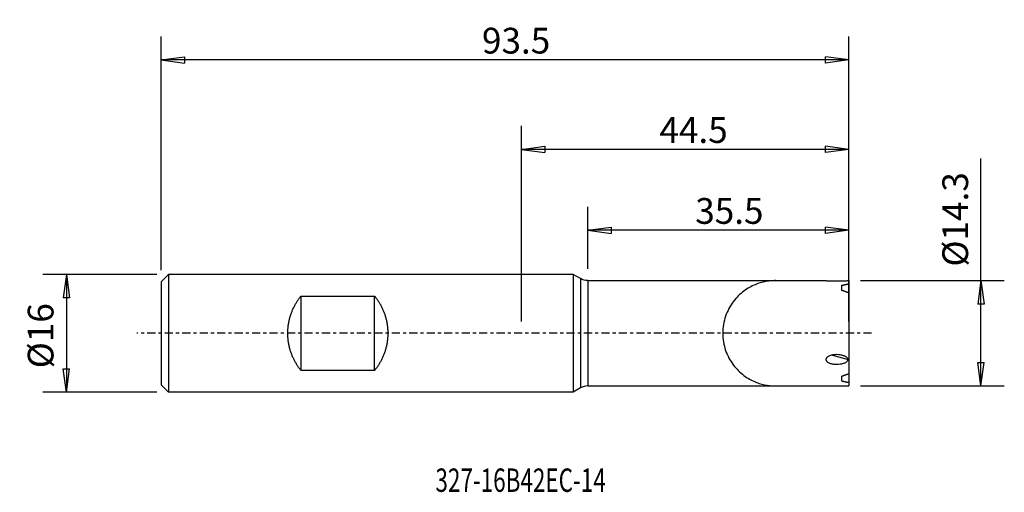
# Model space of a CAD drawing. Units: millimetres. Extents: x -68 to 66, y -22 to 43.
import ezdxf

# ---------------------------------------------------------------- set-up
doc = ezdxf.new("R2010")
doc.units = ezdxf.units.MM
doc.linetypes.add('CENTER', pattern=[47.5, 22, -8.5, 8.5, -8.5])
doc.layers.get('0').update_dxf_attribs({"linetype": 'CONTINUOUS'})
for name, color, linetype in [('1', 4, 'CONTINUOUS'), ('2', 7, 'CONTINUOUS'), ('SK1', 4, 'CONTINUOUS'), ('SK2', 7, 'CONTINUOUS'), ('SK4', 2, 'CENTER'), ('SK6', 5, 'CONTINUOUS')]:
    doc.layers.add(name, color=color, linetype=linetype)
doc.styles.add('DEFAULT', font='simplex.shx')
doc.dimstyles.get("Standard").update_dxf_attribs({"dimtxt": 0.18, "dimasz": 0.18, "dimexe": 0.18, "dimexo": 0.0625, "dimgap": 0.09, "dimtad": 1, "dimzin": 0, "dimdsep": 52, "dimtxsty": 'Standard', "dimcen": 0.09, "dimadec": 0, "dimazin": 0, "dimtfac": 1, "dimtdec": 4, "dimtofl": 0, "dimtmove": 0, "dimatfit": 3, "dimfxl": 1, "dimtolj": 1, "dimtzin": 0, "dimarcsym": 0})

# ---------------------------------------------------------------- blocks, each defined once
blk = doc.blocks.new('DimnDraft3D1')
at = {"layer": '2'}
for p, q in [((0, 1.5875), (0, 28.157118)), ((44.5, 1.5875), (44.5, 28.157118)), ((0, 24.982118), (3.174998, 25.400115)), ((44.5, 24.982118), (0, 24.982118)), ((0, 24.982118), (3.175002, 24.564121)), ((3.174998, 25.400115), (3.175002, 24.564121)), ((44.5, 24.982118), (41.324998, 25.400115)), ((41.325002, 24.564121), (41.324998, 25.400115)), ((44.5, 24.982118), (41.325002, 24.564121))]:
    blk.add_line(p, q, dxfattribs=at)
at = {"layer": '2', "insert": (18.740669, 25.857148), "char_height": 3.50012, "attachment_point": 7, "line_spacing_factor": 1.084337, "style": 'DEFAULT'}
blk.add_mtext('\\W01.000;\\fsimplex.shx,bigfont.shx;44.5\\P', dxfattribs=at)
blk = doc.blocks.new('_CLOSED')
at = {"lineweight": -2}
for p, q in [((-1, 0.166667), (0, 0)), ((-1, 0.166667), (-1, -0.166667)), ((0, 0), (-1, -0.166667)), ((0, 0), (-1, 0))]:
    blk.add_line(p, q, dxfattribs=at)
blk = doc.blocks.new('DimnDraft3D2')
at = {"layer": 'SK2'}
for p, q in [((9, 8.7375), (9, 17.164549)), ((44.5, 1.5875), (44.5, 17.164549)), ((9, 13.989549), (12.174998, 14.407546)), ((44.5, 13.989549), (9, 13.989549)), ((9, 13.989549), (12.175002, 13.571553)), ((12.174998, 14.407546), (12.175002, 13.571553)), ((44.5, 13.989549), (41.324998, 14.407546)), ((41.325002, 13.571553), (41.324998, 14.407546)), ((44.5, 13.989549), (41.325002, 13.571553))]:
    blk.add_line(p, q, dxfattribs=at)
at = {"layer": 'SK2', "insert": (23.609103, 14.864579), "char_height": 3.50012, "attachment_point": 7, "line_spacing_factor": 1.084337, "style": 'DEFAULT'}
blk.add_mtext('\\W01.000;\\fsimplex.shx,bigfont.shx;35.5\\P', dxfattribs=at)
blk = doc.blocks.new('DimnDraft3D3')
at = {"layer": 'SK2'}
for p, q in [((-49, 8.5875), (-49, 40.298164)), ((44.5, 1.5875), (44.5, 40.298164)), ((-49, 37.123164), (-45.825002, 37.541161)), ((-45.825002, 37.541161), (-45.824998, 36.705168)), ((44.5, 37.123164), (41.324998, 37.541161)), ((41.325002, 36.705168), (41.324998, 37.541161)), ((44.5, 37.123164), (-49, 37.123164)), ((-49, 37.123164), (-45.824998, 36.705168)), ((44.5, 37.123164), (41.325002, 36.705168))]:
    blk.add_line(p, q, dxfattribs=at)
at = {"layer": 'SK2', "insert": (-5.390897, 37.998194), "char_height": 3.50012, "attachment_point": 7, "line_spacing_factor": 1.084337, "style": 'DEFAULT'}
blk.add_mtext('\\W01.000;\\fsimplex.shx,bigfont.shx;93.5\\P', dxfattribs=at)
blk = doc.blocks.new('DimnDraft3D4')
at = {"layer": 'SK2'}
for p, q in [((62.461503, -7.15), (62.461503, 23.762041)), ((46.0875, 7.15), (65.636503, 7.15)), ((62.461503, 7.15), (62.043506, 3.974998)), ((62.461503, 7.15), (62.8795, 3.975002)), ((62.8795, 3.975002), (62.043506, 3.974998)), ((62.043506, -3.975002), (62.8795, -3.974998)), ((62.461503, -7.15), (62.043506, -3.975002)), ((62.461503, -7.15), (62.8795, -3.974998)), ((46.0875, -7.15), (65.636503, -7.15))]:
    blk.add_line(p, q, dxfattribs=at)
at = {"layer": 'SK2', "insert": (60.711443, 9.061537), "char_height": 3.50012, "attachment_point": 7, "rotation": 90, "line_spacing_factor": 1.084337, "style": 'DEFAULT'}
blk.add_mtext('\\W01.000;\\fsimplex.shx,bigfont.shx;%%c14.3\\P', dxfattribs=at)
blk = doc.blocks.new('DimnDraft3D5')
at = {"layer": 'SK2'}
for p, q in [((-49.5875, 8), (-65.088012, 8)), ((-61.913012, 8), (-62.331009, 4.824998)), ((-61.913012, 8), (-61.913012, -8)), ((-61.913012, 8), (-61.495015, 4.825002)), ((-61.495015, 4.825002), (-62.331009, 4.824998)), ((-62.331009, -4.825002), (-61.495015, -4.824998)), ((-61.913012, -8), (-62.331009, -4.825002)), ((-61.913012, -8), (-61.495015, -4.824998)), ((-49.5875, -8), (-65.088012, -8))]:
    blk.add_line(p, q, dxfattribs=at)
at = {"layer": 'SK2', "insert": (-63.663072, -4.7574), "char_height": 3.50012, "attachment_point": 7, "rotation": 90, "line_spacing_factor": 1.084337, "style": 'DEFAULT'}
blk.add_mtext('\\W01.000;\\fsimplex.shx,bigfont.shx;%%c16\\P', dxfattribs=at)

msp = doc.modelspace()

# ---------------------------------------------------------------- linework, layer by layer
at = {"layer": '1'}
for p, q in [((6.991858, 8), (0, 8)), ((6.991858, 8), (6.991858, -8)), ((8, 7.417949), (6.991858, 8)), ((8, 7.417949), (8, -7.417949)), ((9, 7.15), (34.5, 7.15)), ((9, 7.15), (9, -7.15)), ((34.5, 7.15), (41.384163, 7.15)), ((44.384163, 7.15), (44.5, 7.15)), ((44.5, 7.15), (44.5, 6.719166)), ((44.5, 6.719166), (44.5, 5.476482)), ((43.55, 5.813721), (43.55, 6.511352)), ((44.5, 5.476534), (44.5, -5.476534)), ((42.261957, -2.962372), (44.384163, -3.575)), ((43.55, -6.511352), (43.55, -5.813721)), ((44.5, -5.476482), (44.5, -6.719166)), ((6.991858, -8), (0, -8)), ((8, -7.417949), (6.991858, -8)), ((9, -7.15), (34.5, -7.15)), ((34.5, -7.15), (44.5, -7.15)), ((44.5, -6.719166), (44.5, -7.15))]:
    msp.add_line(p, q, dxfattribs=at)
at = {"layer": '1', "extrusion": (0, 0, -1)}
msp.add_arc((-9, 9.15), 2, 270, 300, dxfattribs=at)
at = {"layer": '1'}
msp.add_arc((9, -9.15), 2, 90, 120, dxfattribs=at)
for points, weights in [([(34.5, 7.15), (20.2, 7.15), (20.2, -7.15), (34.5, -7.15)], [1, 0.333333333333, 0.333333333333, 1]), ([(34.5, 7.15), (20.2, 7.15), (20.2, -7.15), (34.5, -7.15)], [1, 0.333333333333, 0.333333333333, 1]), ([(43.55, 6.5113524), (43.8682588, 6.5871407), (44.1850818, 6.656446), (44.5, 6.7191658)], [1, 0.99950655098, 0.99950655098, 1]), ([(44.5, 5.4765342), (44.1850818, 5.594478), (43.8682588, 5.706929), (43.55, 5.8137208)], [1, 0.99950655098, 0.99950655098, 1]), ([(43.55, -5.8137208), (43.8682588, -5.706929), (44.1850818, -5.594478), (44.5, -5.4765342)], [1, 0.99950655098, 0.99950655098, 1]), ([(44.5, -6.7191658), (44.1850818, -6.656446), (43.8682588, -6.5871407), (43.55, -6.5113524)], [1, 0.99950655098, 0.99950655098, 1])]:
    msp.add_rational_spline(points, weights, degree=3, dxfattribs=at)
for points, knots in [([(41.3841583, 7.1500003), (41.3841683, 7.1499997), (41.3895258, 7.1496889), (41.4098985, 7.1485282), (41.4249848, 7.1476755), (41.4620299, 7.145639), (41.4843448, 7.1444367), (41.5332867, 7.1418907), (41.5599993, 7.1405418), (41.6454223, 7.1364014), (41.7094164, 7.133527), (41.8416934, 7.1281911), (41.9107986, 7.1256857), (42.0534481, 7.121165), (42.1263944, 7.1191704), (42.2728625, 7.11581), (42.3467319, 7.1144325), (42.4955449, 7.1122907), (42.5704902, 7.1115261), (42.7213661, 7.1106106), (42.7974515, 7.1104618), (43.0240139, 7.1109145), (43.1738023, 7.1124031), (43.4707599, 7.117455), (43.6188153, 7.1210571), (43.8321593, 7.1275755), (43.9022382, 7.129946), (44.0357867, 7.1348359), (44.0996125, 7.1373665), (44.2179374, 7.1423312), (44.273436, 7.144817), (44.336145, 7.1477162), (44.3535753, 7.1485399), (44.3774482, 7.1496758), (44.3841743, 7.1500005), (44.3841585, 7.1499998)], [0, 0, 0, 0, 0.03125, 0.03125, 0.0625, 0.0625, 0.09375, 0.09375, 0.125, 0.125, 0.1875, 0.1875, 0.25, 0.25, 0.3125, 0.3125, 0.375, 0.375, 0.4375, 0.4375, 0.5, 0.5, 0.625, 0.625, 0.75, 0.75, 0.8125, 0.8125, 0.875, 0.875, 0.9375, 0.9375, 0.96875, 0.96875, 1, 1, 1, 1]), ([(44.3841633, -3.575), (44.3841633, -3.5415407), (44.3777016, -3.508936), (44.3535765, -3.4452167), (44.336274, -3.4151557), (44.2947575, -3.3589685), (44.2702258, -3.3324911), (44.2175724, -3.2839111), (44.1892497, -3.2615208), (44.0998242, -3.1986183), (44.0343855, -3.1624742), (43.9003479, -3.0997562), (43.8310075, -3.0728116), (43.6889059, -3.0255085), (43.6159018, -3.0051595), (43.4696275, -2.9706955), (43.3960369, -2.9564707), (43.1740819, -2.9217054), (43.0245579, -2.9089228), (42.7980192, -2.9049387), (42.7218815, -2.906212), (42.570945, -2.914216), (42.495953, -2.9209244), (42.3470125, -2.9402453), (42.2730621, -2.9528485), (42.1263939, -2.98498), (42.0532959, -3.0046152), (41.9106378, -3.0521748), (41.8413146, -3.0799325), (41.7081526, -3.1461786), (41.6448615, -3.184456), (41.5601946, -3.2509917), (41.5335748, -3.2747666), (41.4845368, -3.3264692), (41.4621937, -3.3544517), (41.4251289, -3.4130767), (41.4099917, -3.4444285), (41.3895451, -3.5087757), (41.3841633, -3.5415545), (41.3841633, -3.575)], [0, 0, 0, 0, 0.03125, 0.03125, 0.0625, 0.0625, 0.09375, 0.09375, 0.125, 0.125, 0.1875, 0.1875, 0.25, 0.25, 0.3125, 0.3125, 0.375, 0.375, 0.5, 0.5, 0.5625, 0.5625, 0.625, 0.625, 0.6875, 0.6875, 0.75, 0.75, 0.8125, 0.8125, 0.875, 0.875, 0.90625, 0.90625, 0.9375, 0.9375, 0.96875, 0.96875, 1, 1, 1, 1]), ([(41.3841633, -3.575), (41.3841633, -3.6083854), (41.3895258, -3.640794), (41.4098985, -3.7038647), (41.4249848, -3.7343305), (41.4620299, -3.7909682), (41.4843448, -3.8177366), (41.5332867, -3.8668485), (41.5599993, -3.8894005), (41.6454223, -3.9523783), (41.7094164, -3.9880328), (41.8416934, -4.0483907), (41.9107986, -4.0735715), (42.0534481, -4.1165936), (42.1263944, -4.1341873), (42.2728625, -4.162921), (42.3467319, -4.1741414), (42.4955449, -4.1913227), (42.5704902, -4.1972742), (42.7213661, -4.204383), (42.7974515, -4.2055202), (43.0240139, -4.2020269), (43.1738023, -4.1907528), (43.4707599, -4.149269), (43.6188153, -4.118961), (43.8321593, -4.0543398), (43.9022382, -4.029396), (44.0357867, -3.9716131), (44.0996125, -3.9388226), (44.2179374, -3.8607049), (44.273436, -3.8145866), (44.336145, -3.7327934), (44.3535753, -3.7032172), (44.3774482, -3.6415173), (44.3841633, -3.6085292), (44.3841633, -3.575)], [0, 0, 0, 0, 0.03125, 0.03125, 0.0625, 0.0625, 0.09375, 0.09375, 0.125, 0.125, 0.1875, 0.1875, 0.25, 0.25, 0.3125, 0.3125, 0.375, 0.375, 0.4375, 0.4375, 0.5, 0.5, 0.625, 0.625, 0.75, 0.75, 0.8125, 0.8125, 0.875, 0.875, 0.9375, 0.9375, 0.96875, 0.96875, 1, 1, 1, 1])]:
    msp.add_open_spline(points, degree=3, knots=knots, dxfattribs=at)
at = {"layer": 'SK1'}
for p, q in [((-49, 7), (-48, 8)), ((-49, 7), (-49, -7)), ((-48, 8), (-48, -8)), ((0, 8), (-48, 8)), ((-30, 5.05569), (-20, 5.05569)), ((-30, -5.05569), (-30, 5.05569)), ((-20, -5.05569), (-20, 5.05569)), ((-20, -5.05569), (-30, -5.05569)), ((-49, -7), (-48, -8)), ((0, -8), (-48, -8))]:
    msp.add_line(p, q, dxfattribs=at)
for points in [[(-30, -5.0556899), (-32.5058824, -1.9826235), (-32.5058824, 1.9826235), (-30, 5.0556899)], [(-20, 5.0556899), (-17.4941176, 1.9826235), (-17.4941176, -1.9826235), (-20, -5.0556899)]]:
    msp.add_rational_spline(points, [1, 0.85, 0.85, 1], degree=3, dxfattribs=at)
at = {"layer": 'SK4', "ltscale": 0.05}
msp.add_line((47.573213, 0), (-52.337817, 0), dxfattribs=at)

# ---------------------------------------------------------------- texts
at = {"layer": 'SK6', "insert": (-11.718572, -21.544181), "char_height": 3.175, "attachment_point": 7, "line_spacing_factor": 1.084337, "style": 'DEFAULT'}
msp.add_mtext('\\W00.706;\\fsimplex.shx,bigfont.shx;327-16B42EC-14\\P', dxfattribs=at)

# ---------------------------------------------------------------- dimensions: what is measured, and where the dimension line sits
at = {"layer": '2', "lineweight": -3}
dim = msp.add_linear_dim(base=(0, 24.982118), p1=(44.5, 1.5875), p2=(0, 1.5875), dimstyle='Standard', override={"dimtxt": 3.50012, "dimasz": 3.175, "dimexe": 3.175, "dimexo": 1.5875, "dimgap": 1.75006, "dimtad": 1, "dimtih": 0, "dimdec": 6, "dimzin": 8, "dimpost": '<>', "dimtxsty": 'DEFAULT', "dimblk1": 'CLOSED', "dimblk2": 'CLOSED', "dimsah": 1, "dimclrd": 7, "dimclre": 7, "dimclrt": 7, "dimtm": -0.005, "dimtdec": 2, "dimtofl": 1, "dimtmove": 0}, dxfattribs=at)
dim.commit()
dim.dimension.update_dxf_attribs({"geometry": 'DimnDraft3D1', "text_midpoint": (22.25, 24.982118)})
at = {"layer": 'SK2', "lineweight": -3}
for base, p2, picture, middle in [((-49, 37.123164), (-49, 8.5875), 'DimnDraft3D3', (-2.25, 37.123164)), ((9, 13.989549), (9, 8.7375), 'DimnDraft3D2', (26.75, 13.989549))]:
    dim = msp.add_linear_dim(base=base, p1=(44.5, 1.5875), p2=p2, dimstyle='Standard', override={"dimtxt": 3.50012, "dimasz": 3.175, "dimexe": 3.175, "dimexo": 1.5875, "dimgap": 1.75006, "dimtad": 1, "dimtih": 0, "dimdec": 6, "dimzin": 8, "dimpost": '<>', "dimtxsty": 'DEFAULT', "dimsah": 1, "dimclrd": 7, "dimclre": 7, "dimclrt": 7, "dimtm": -0.005, "dimtdec": 2, "dimtofl": 1, "dimtmove": 0}, dxfattribs=at)
    dim.commit()
    dim.dimension.update_dxf_attribs({"geometry": picture, "text_midpoint": middle})
for base, p1, p2, picture, middle in [((62.461503, -7.15), (46.0875, 7.15), (46.0875, -7.15), 'DimnDraft3D4', (62.461503, 15.974274)), ((-61.913012, -8), (-49.5875, 8), (-49.5875, -8), 'DimnDraft3D5', (-61.913012, 0))]:
    dim = msp.add_linear_dim(base=base, p1=p1, p2=p2, angle=90, dimstyle='Standard', override={"dimtxt": 3.50012, "dimasz": 3.175, "dimexe": 3.175, "dimexo": 1.5875, "dimgap": 1.75006, "dimtad": 1, "dimtih": 0, "dimtoh": 0, "dimdec": 6, "dimzin": 8, "dimpost": '<>', "dimtxsty": 'DEFAULT', "dimsah": 1, "dimclrd": 7, "dimclre": 7, "dimclrt": 7, "dimtm": -0.005, "dimtdec": 2, "dimtofl": 1, "dimtmove": 0}, dxfattribs=at)
    dim.commit()
    dim.dimension.update_dxf_attribs({"geometry": picture, "text_midpoint": middle})

doc.saveas('drawing.dxf')
